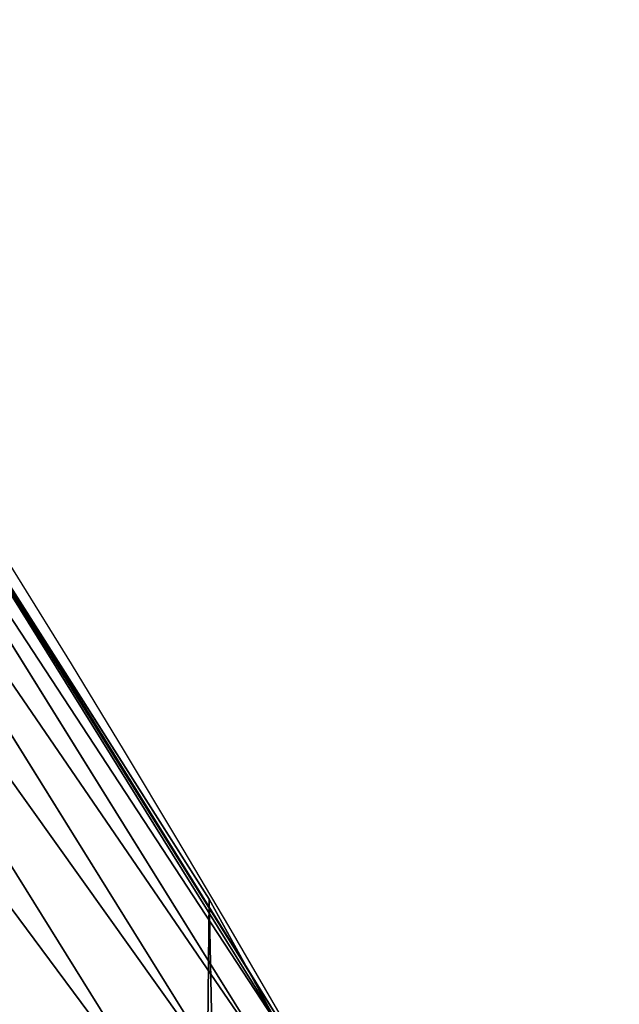
# Model space of a CAD drawing. Extents: x 0 to 1817, y -30 to 639.
# Drawn here: x 1750 to 1758, y 348 to 362 of the extents above; entities that cross this region are included whole.
import ezdxf

# ---------------------------------------------------------------- set-up
doc = ezdxf.new("R2010")
doc.units = 0
doc.header["$LTSCALE"] = 25.4
doc.layers.get('0').update_dxf_attribs({"color": 13, "linetype": 'CONTINUOUS'})

msp = doc.modelspace()

# ---------------------------------------------------------------- linework, layer by layer
at = {"color": 0}
for p, q in [((1745.488331955216, 360.2576356136163, 442.4347560120629), (1753.431831251107, 347.4834496397357, 442.4347560120629)), ((1745.488331955216, 360.2576356136163, 442.4347560120629), (1753.431831251107, 347.4834496397357, 442.4347560120629)), ((1745.196513702783, 360.0626488911849, 444.8444954211096), (1753.12788506215, 347.3079662257205, 444.8444954211096)), ((1745.196513702783, 360.0626488911849, 444.8444954211096), (1753.12788506215, 347.3079662257205, 444.8444954211096)), ((1744.653381312605, 359.6997394305069, 447.1904813813707), (1752.562180145755, 346.9813563399586, 447.1904813813707)), ((1744.653381312605, 359.6997394305069, 447.1904813813707), (1752.562180145755, 346.9813563399586, 447.1904813813707)), ((1743.867665702058, 359.1747410440602, 449.4350018913004), (1751.743810275329, 346.5088702749715, 449.4350018913004)), ((1743.867665702058, 359.1747410440602, 449.4350018913004), (1751.743810275329, 346.5088702749715, 449.4350018913004)), ((1752.22137158279, 349.6213234545629, 440), (1749.116568833845, 354.504477797495, 440)), ((1749.116568833845, 354.504477797495, 440), (1752.737458858754, 348.6816129810953, 440)), ((1752.22137158279, 349.6213234545629), (1752.22137158279, 349.6213234545629, 440)), ((1752.22137158279, 349.6213234545629), (1752.22137158279, 349.6213234545629, 440)), ((1752.737458858754, 348.6816129810953, 440), (1752.22137158279, 349.6213234545629, 440)), ((1756.579760074036, 341.6854112486053, 440), (1752.737458858754, 348.6816129810953, 440)), ((1752.737458858754, 348.6816129810953, 440), (1753.469132741758, 347.5049856654032, 440))]:
    msp.add_line(p, q, dxfattribs=at)
at = {"color": 95, "extrusion": (0, 0, -1)}
msp.add_arc((-1554.354574149392, 232.5461416625299), 229.9083898386199, 120.0000000000004, 299.9999999999993, dxfattribs=at)
msp.add_arc((-1554.354574149392, 232.5461416625299), 229.9083898386199, 120.0000000000004, 299.9999999999993, dxfattribs=at)
msp.add_arc((-1554.354574149392, 232.5461416625299), 229.9083898386199, 120.0000000000004, 299.9999999999993, dxfattribs=at)
msp.add_arc((-1554.354574149392, 232.5461416625299), 229.9083898386199, 120.0000000000004, 299.9999999999993, dxfattribs=at)
msp.add_arc((-1554.354574149392, 232.5461416625299), 229.9083898386199, 120.0000000000004, 299.9999999999993, dxfattribs=at)
msp.add_arc((-1554.354574149392, 232.5461416625299), 229.9083898386199, 120.0000000000004, 299.9999999999993, dxfattribs=at)
msp.add_arc((-1554.354574149392, 232.5461416625299), 229.9083898386199, 120.0000000000004, 299.9999999999993, dxfattribs=at)
msp.add_arc((-1554.354574149392, 232.5461416625299), 229.9083898386199, 120.0000000000004, 299.9999999999993, dxfattribs=at)
msp.add_arc((-1554.354574149392, 232.5461416625299), 229.9083898386199, 120.0000000000004, 299.9999999999993, dxfattribs=at)
msp.add_arc((-1554.354574149392, 232.5461416625299), 229.9083898386199, 120.0000000000004, 299.9999999999993, dxfattribs=at)
msp.add_arc((-1554.354574149392, 232.5461416625299), 229.9083898386199, 120.0000000000004, 299.9999999999993, dxfattribs=at)
msp.add_arc((-1554.354574149392, 232.5461416625299), 229.9083898386199, 120.0000000000004, 299.9999999999993, dxfattribs=at)
msp.add_arc((-1554.354574149392, 232.5461416625299), 229.9083898386199, 120.0000000000004, 299.9999999999993, dxfattribs=at)
msp.add_arc((-1554.354574149392, 232.5461416625299), 229.9083898386199, 120.0000000000004, 299.9999999999993, dxfattribs=at)
msp.add_arc((-1554.354574149392, 232.5461416625299), 229.9083898386199, 120.0000000000004, 299.9999999999993, dxfattribs=at)
msp.add_arc((-1554.354574149392, 232.5461416625299), 229.9083898386199, 120.0000000000004, 299.9999999999993, dxfattribs=at)
msp.add_arc((-1554.354574149392, 232.5461416625299), 229.9083898386199, 120.0000000000004, 299.9999999999993, dxfattribs=at)
msp.add_arc((-1554.354574149392, 232.5461416625299), 229.9083898386199, 120.0000000000004, 299.9999999999993, dxfattribs=at)
msp.add_arc((-1554.354574149392, 232.5461416625299), 229.9083898386199, 120.0000000000004, 299.9999999999993, dxfattribs=at)
msp.add_arc((-1554.354574149392, 232.5461416625299), 229.9083898386199, 120.0000000000004, 299.9999999999993, dxfattribs=at)
msp.add_arc((-1554.354574149392, 232.5461416625299), 229.9083898386199, 120.0000000000004, 299.9999999999993, dxfattribs=at)
msp.add_arc((-1554.354574149392, 232.5461416625299), 229.9083898386199, 120.0000000000004, 299.9999999999993, dxfattribs=at)
msp.add_arc((-1554.354574149392, 232.5461416625299), 229.9083898386199, 120.0000000000004, 299.9999999999993, dxfattribs=at)
msp.add_arc((-1554.354574149392, 232.5461416625299), 229.9083898386199, 120.0000000000004, 299.9999999999993, dxfattribs=at)
msp.add_arc((-1554.354574149392, 232.5461416625299), 229.9083898386199, 120.0000000000004, 299.9999999999993, dxfattribs=at)
msp.add_arc((-1554.354574149392, 232.5461416625299), 229.9083898386199, 120.0000000000004, 299.9999999999993, dxfattribs=at)
msp.add_arc((-1554.354574149392, 232.5461416625299), 229.9083898386199, 120.0000000000004, 299.9999999999993, dxfattribs=at)
msp.add_arc((-1554.354574149392, 232.5461416625299), 229.9083898386199, 120.0000000000004, 299.9999999999993, dxfattribs=at)
msp.add_arc((-1554.354574149392, 232.5461416625299), 229.9083898386199, 120.0000000000004, 299.9999999999993, dxfattribs=at)
msp.add_arc((-1554.354574149392, 232.5461416625299), 229.9083898386199, 120.0000000000004, 299.9999999999993, dxfattribs=at)
msp.add_arc((-1554.354574149392, 232.5461416625299), 229.9083898386199, 120.0000000000004, 299.9999999999993, dxfattribs=at)
msp.add_arc((-1554.354574149392, 232.5461416625299), 229.9083898386199, 120.0000000000004, 299.9999999999993, dxfattribs=at)
msp.add_arc((-1554.354574149392, 232.5461416625299), 229.9083898386199, 120.0000000000004, 299.9999999999993, dxfattribs=at)
msp.add_arc((-1554.354574149392, 232.5461416625299), 229.9083898386199, 120.0000000000004, 299.9999999999993, dxfattribs=at)
msp.add_arc((-1554.354574149392, 232.5461416625299), 229.9083898386199, 120.0000000000004, 299.9999999999993, dxfattribs=at)
msp.add_arc((-1554.354574149392, 232.5461416625299), 229.9083898386199, 120.0000000000004, 299.9999999999993, dxfattribs=at)
msp.add_arc((-1554.354574149392, 232.5461416625299), 229.9083898386199, 120.0000000000004, 299.9999999999993, dxfattribs=at)
msp.add_arc((-1554.354574149392, 232.5461416625299), 229.9083898386199, 120.0000000000004, 299.9999999999993, dxfattribs=at)
msp.add_arc((-1554.354574149392, 232.5461416625299), 229.9083898386199, 120.0000000000004, 299.9999999999993, dxfattribs=at)
msp.add_arc((-1554.354574149392, 232.5461416625299), 229.9083898386199, 120.0000000000004, 299.9999999999993, dxfattribs=at)
msp.add_arc((-1554.354574149392, 232.5461416625299), 229.9083898386199, 120.0000000000004, 299.9999999999993, dxfattribs=at)
msp.add_arc((-1554.354574149392, 232.5461416625299), 229.9083898386199, 120.0000000000004, 299.9999999999993, dxfattribs=at)
msp.add_arc((-1554.354574149392, 232.5461416625299), 229.9083898386199, 120.0000000000004, 299.9999999999993, dxfattribs=at)
msp.add_arc((-1554.354574149392, 232.5461416625299), 229.9083898386199, 120.0000000000004, 299.9999999999993, dxfattribs=at)
msp.add_arc((-1554.354574149392, 232.5461416625299), 229.9083898386199, 120.0000000000004, 299.9999999999993, dxfattribs=at)
msp.add_arc((-1554.354574149392, 232.5461416625299), 229.9083898386199, 120.0000000000004, 299.9999999999993, dxfattribs=at)
msp.add_arc((-1554.354574149392, 232.5461416625299), 229.9083898386199, 120.0000000000004, 299.9999999999993, dxfattribs=at)
msp.add_arc((-1554.354574149392, 232.5461416625299), 229.9083898386199, 120.0000000000004, 299.9999999999993, dxfattribs=at)
msp.add_arc((-1554.354574149392, 232.5461416625299), 229.9083898386199, 120.0000000000004, 299.9999999999993, dxfattribs=at)
at = {"color": 0, "extrusion": (0, 0, -1)}
msp.add_arc((-1554.354574149392, 232.5461416625299), 229.9083898386199, 120.0000000000004, 299.9999999999993, dxfattribs=at)
at = {"color": 109}
msp.add_arc((1554.354574149392, 232.5461416625299, 459.9999999999999), 212.5263621518811, 240.0000000000007, 59.99999999999962, dxfattribs=at)
msp.add_arc((1554.354574149392, 232.5461416625299, 459.9999999999999), 212.5263621518811, 240.0000000000007, 59.99999999999962, dxfattribs=at)
msp.add_arc((1554.354574149392, 232.5461416625299, 459.9999999999999), 212.5263621518811, 240.0000000000007, 59.99999999999962, dxfattribs=at)
msp.add_arc((1554.354574149392, 232.5461416625299, 459.9999999999999), 212.5263621518811, 240.0000000000007, 59.99999999999962, dxfattribs=at)
msp.add_arc((1554.354574149392, 232.5461416625299, 459.9999999999999), 212.5263621518811, 240.0000000000007, 59.99999999999962, dxfattribs=at)
msp.add_arc((1554.354574149392, 232.5461416625299, 459.9999999999999), 212.5263621518811, 240.0000000000007, 59.99999999999962, dxfattribs=at)
msp.add_arc((1554.354574149392, 232.5461416625299, 459.9999999999999), 212.5263621518811, 240.0000000000007, 59.99999999999962, dxfattribs=at)
msp.add_arc((1554.354574149392, 232.5461416625299, 459.9999999999999), 212.5263621518811, 240.0000000000007, 59.99999999999962, dxfattribs=at)
msp.add_arc((1554.354574149392, 232.5461416625299, 459.9999999999999), 212.5263621518811, 240.0000000000007, 59.99999999999962, dxfattribs=at)
msp.add_arc((1554.354574149392, 232.5461416625299, 459.9999999999999), 212.5263621518811, 240.0000000000007, 59.99999999999962, dxfattribs=at)
msp.add_arc((1554.354574149392, 232.5461416625299, 459.9999999999999), 212.5263621518811, 240.0000000000007, 59.99999999999962, dxfattribs=at)
msp.add_arc((1554.354574149392, 232.5461416625299, 459.9999999999999), 212.5263621518811, 240.0000000000007, 59.99999999999962, dxfattribs=at)
msp.add_arc((1554.354574149392, 232.5461416625299, 459.9999999999999), 212.5263621518811, 240.0000000000007, 59.99999999999962, dxfattribs=at)
msp.add_arc((1554.354574149392, 232.5461416625299, 459.9999999999999), 212.5263621518811, 240.0000000000007, 59.99999999999962, dxfattribs=at)
msp.add_arc((1554.354574149392, 232.5461416625299, 459.9999999999999), 212.5263621518811, 240.0000000000007, 59.99999999999962, dxfattribs=at)
msp.add_arc((1554.354574149392, 232.5461416625299, 459.9999999999999), 212.5263621518811, 240.0000000000007, 59.99999999999962, dxfattribs=at)
msp.add_arc((1554.354574149392, 232.5461416625299, 459.9999999999999), 212.5263621518811, 240.0000000000007, 59.99999999999962, dxfattribs=at)
msp.add_arc((1554.354574149392, 232.5461416625299, 459.9999999999999), 212.5263621518811, 240.0000000000007, 59.99999999999962, dxfattribs=at)
msp.add_arc((1554.354574149392, 232.5461416625299, 459.9999999999999), 212.5263621518811, 240.0000000000007, 59.99999999999962, dxfattribs=at)
msp.add_arc((1554.354574149392, 232.5461416625299, 459.9999999999999), 212.5263621518811, 240.0000000000007, 59.99999999999962, dxfattribs=at)
msp.add_arc((1554.354574149392, 232.5461416625299, 459.9999999999999), 212.5263621518811, 240.0000000000007, 59.99999999999962, dxfattribs=at)
msp.add_arc((1554.354574149392, 232.5461416625299, 459.9999999999999), 212.5263621518811, 240.0000000000007, 59.99999999999962, dxfattribs=at)
msp.add_arc((1554.354574149392, 232.5461416625299, 459.9999999999999), 212.5263621518811, 240.0000000000007, 59.99999999999962, dxfattribs=at)
msp.add_arc((1554.354574149392, 232.5461416625299, 459.9999999999999), 212.5263621518811, 240.0000000000007, 59.99999999999962, dxfattribs=at)
msp.add_arc((1554.354574149392, 232.5461416625299, 459.9999999999999), 212.5263621518811, 240.0000000000007, 59.99999999999962, dxfattribs=at)
msp.add_arc((1554.354574149392, 232.5461416625299, 459.9999999999999), 212.5263621518811, 240.0000000000007, 59.99999999999962, dxfattribs=at)
msp.add_arc((1554.354574149392, 232.5461416625299, 459.9999999999999), 212.5263621518811, 240.0000000000007, 59.99999999999962, dxfattribs=at)
msp.add_arc((1554.354574149392, 232.5461416625299, 459.9999999999999), 212.5263621518811, 240.0000000000007, 59.99999999999962, dxfattribs=at)
msp.add_arc((1554.354574149392, 232.5461416625299, 459.9999999999999), 212.5263621518811, 240.0000000000007, 59.99999999999962, dxfattribs=at)
msp.add_arc((1554.354574149392, 232.5461416625299, 459.9999999999999), 212.5263621518811, 240.0000000000007, 59.99999999999962, dxfattribs=at)
msp.add_arc((1554.354574149392, 232.5461416625299, 459.9999999999999), 212.5263621518811, 240.0000000000007, 59.99999999999962, dxfattribs=at)
msp.add_arc((1554.354574149392, 232.5461416625299, 459.9999999999999), 212.5263621518811, 240.0000000000007, 59.99999999999962, dxfattribs=at)
msp.add_arc((1554.354574149392, 232.5461416625299, 459.9999999999999), 212.5263621518811, 240.0000000000007, 59.99999999999962, dxfattribs=at)
msp.add_arc((1554.354574149392, 232.5461416625299, 459.9999999999999), 212.5263621518811, 240.0000000000007, 59.99999999999962, dxfattribs=at)
msp.add_arc((1554.354574149392, 232.5461416625299, 459.9999999999999), 212.5263621518811, 240.0000000000007, 59.99999999999962, dxfattribs=at)
msp.add_arc((1554.354574149392, 232.5461416625299, 459.9999999999999), 212.5263621518811, 240.0000000000007, 59.99999999999962, dxfattribs=at)
msp.add_arc((1554.354574149392, 232.5461416625299, 459.9999999999999), 212.5263621518811, 240.0000000000007, 59.99999999999962, dxfattribs=at)
msp.add_arc((1554.354574149392, 232.5461416625299, 459.9999999999999), 212.5263621518811, 240.0000000000007, 59.99999999999962, dxfattribs=at)
msp.add_arc((1554.354574149392, 232.5461416625299, 459.9999999999999), 212.5263621518811, 240.0000000000007, 59.99999999999962, dxfattribs=at)
msp.add_arc((1554.354574149392, 232.5461416625299, 459.9999999999999), 212.5263621518811, 240.0000000000007, 59.99999999999962, dxfattribs=at)
msp.add_arc((1554.354574149392, 232.5461416625299, 459.9999999999999), 212.5263621518811, 240.0000000000007, 59.99999999999962, dxfattribs=at)
msp.add_arc((1554.354574149392, 232.5461416625299, 459.9999999999999), 212.5263621518811, 240.0000000000007, 59.99999999999962, dxfattribs=at)
msp.add_arc((1554.354574149392, 232.5461416625299, 459.9999999999999), 212.5263621518811, 240.0000000000007, 59.99999999999962, dxfattribs=at)
msp.add_arc((1554.354574149392, 232.5461416625299, 459.9999999999999), 212.5263621518811, 240.0000000000007, 59.99999999999962, dxfattribs=at)
msp.add_arc((1554.354574149392, 232.5461416625299, 459.9999999999999), 212.5263621518811, 240.0000000000007, 59.99999999999962, dxfattribs=at)
msp.add_arc((1554.354574149392, 232.5461416625299, 459.9999999999999), 212.5263621518811, 240.0000000000007, 59.99999999999962, dxfattribs=at)
msp.add_arc((1554.354574149392, 232.5461416625299, 459.9999999999999), 212.5263621518811, 240.0000000000007, 59.99999999999962, dxfattribs=at)
msp.add_arc((1554.354574149392, 232.5461416625299, 459.9999999999999), 212.5263621518811, 240.0000000000007, 59.99999999999962, dxfattribs=at)
at = {"color": 0}
msp.add_arc((1554.354574149392, 232.5461416625299, 459.9999999999999), 212.5263621518811, 240.0000000000007, 59.99999999999962, dxfattribs=at)

# ---------------------------------------------------------------- meshes
mesh = msp.add_polyface(dxfattribs=at)
corners = [(0.7700854996515658, 248.5136956790015), (0.2583952908661331, 219.0714539180984), (0.04216270154596486, 233.8007792530756), (1.417894721520452, 204.3862456313018), (2.43917249426421, 263.1497446663715), (3.515896361635669, 189.8054990635038), (5.042565048909239, 277.648783550474), (6.543779072454424, 175.3891296299114), (8.569565265148253, 291.9512326704998), (10.4891006344359, 161.1963772848288), (13.0056799425578, 305.9983201951492), (15.33564887501645, 147.2855630919782), (18.3326801343828, 319.7323236286921), (21.063508287892, 133.7138495707381), (24.52867605419742, 333.0968070050864), (27.64914187011508, 120.5370058030906), (31.56820702573294, 346.0368527954653), (35.0654878406812, 107.8091782665012), (39.42234610624833, 358.4992875760447), (43.28207084319504, 95.58266833442818), (48.05881895355528, 370.4329005291281), (52.26512717564805, 83.90771735876035), (57.44213644820913, 381.7886538793388), (61.97774353271156, 72.8323002173262), (67.53374052590638, 392.5198844003595), (72.38000869042627, 62.40192817482939), (78.29216262085023, 402.5824951641378), (83.42917750997776, 52.6594618673001), (89.67319406897788, 411.9351367446214), (95.07984658664844, 43.64493517854856), (101.6300677708474, 420.5393771314217), (107.2841408221396, 35.39539073234869), (114.1136503676746, 428.3598596551847), (119.9919101536254, 27.94472767635186), (124.1796221927322, 434.5832602907832), (133.150935631118, 21.32356238321704), (153.1271445868575, 450.7568047390723), (146.7071439963262, 15.55910264136964), (160.6048298812777, 10.67503585236128), (182.7843032384726, 466.4895791637558), (174.786884713629, 6.691431694257247), (189.195031388033, 3.624659651023478), (212.777585005749, 481.5775133633325), (203.7700637392648, 1.48732174680614), (218.4520898330617, 0.2882007615113054), (243.0906105222049, 496.0123044466752), (233.1807780749164, 0.03222414047830852), (247.8956051255523, 0.7204437465497278), (273.7091588062991, 509.7871805098184), (262.5361046042941, 2.350031537741185), (277.0421155584106, 4.914291188273588), (304.61886554428, 522.8956792397961), (291.3540296773597, 8.402685605211214), (305.4130362361311, 12.80088022763589), (335.8052298289471, 535.3316509463087), (319.1613637611256, 18.09080193043463), (332.5425174255382, 24.25071329064599), (345.5015111987128, 31.25530191119406), (367.2536209626818, 547.0892614468299), (346.9005336886756, 32.06907164514429), (351.7058642837515, 34.84058404494648), (474.6451409117599, 95.39962183287952), (398.9492853211383, 558.1629948035938), (430.8773532748741, 568.5476559113669), (463.0228461651135, 578.2383729346423), (495.3706833308755, 587.2305995932036), (609.5921210429458, 141.5815414755305), (527.9056891838526, 595.5201172949786), (560.6126003278669, 603.1030371151119), (593.4760727195021, 609.9758016204318), (626.4806888665667, 616.13518653833), (749.3710053634879, 169.745879759098), (659.6109650609824, 621.5783022694629), (692.8513586428746, 626.3025952432941), (726.1862752920988, 630.3058491161371), (759.6000763442165, 633.5861858108692), (891.6302457842044, 179.4244627012097), (793.077086127138, 636.142066398041), (826.6015993151691, 637.9722918178511), (860.1578882969745, 639.0760034426278), (893.7302105540257, 639.4526834797172), (1033.935747259779, 170.4516870643093), (927.3028160459476, 639.1021552143136), (960.8599545995132, 638.0245830924384), (994.385883297621, 636.2204726437378), (1027.864873864861, 633.6906702443387), (1061.281220046297, 630.4363627198077), (1173.852623205441, 142.9810795272781), (1094.619244975796, 626.4590767883252), (1127.863308530716, 621.7606783444509), (1160.997814669231, 616.3433715838039), (1194.007218746972, 610.2096979689437), (1309.027032050754, 97.4691432717601), (1226.876034809706, 603.362535037091), (1259.58884285832, 595.8050950501631), (1292.130296082932, 587.5409234878052), (1324.485128062645, 578.573897384039), (1432.286220190542, 37.51047738755258), (1356.638159927642, 568.9082235084165), (1388.574307480115, 558.5484363924489), (1420.278588270869, 547.4993962023393), (1451.736128628101, 535.766286458809), (1433.991869652651, 36.54162654008128), (1437.061810475748, 34.78592925938375), (1439.400379230085, 33.43963551910766), (1452.393362600546, 26.48358063389918), (1482.932170635305, 523.3546116054036), (1465.805326459872, 20.3742810122384), (1479.581158171708, 15.13684107671099), (1493.664249888644, 10.79278259143923), (1513.852079054627, 510.2701944260884), (1507.996731166, 7.359956224536876), (1522.519706763902, 4.85246819588493), (1544.481348192897, 496.5191733135868), (1537.17349866045, 3.280622311646951), (1551.897891281511, 2.650877623721396), (1574.805608706788, 482.1079993896208), (1566.63237893943, 2.965821888110969), (1581.316414463889, 4.224160931277498), (1604.810634344001, 467.0434334784576), (1595.889658003198, 6.420723968180019), (1610.292224973705, 9.54648485013873), (1634.482348617328, 451.3325429351501), (1624.464932138385, 13.58859915521615), (1638.349540803464, 18.53045696870157), (1664.077576494007, 434.8317445993059), (1651.888996133697, 24.3517511368142), (1665.027661602929, 31.02856071315376), (1666.186940751229, 433.6328301103885), (1677.711547616512, 38.53344925499974), (1669.308769068703, 431.65264780595), (1681.829380994642, 423.8784215787867), (1689.888533366131, 46.83557756554028), (1693.826171595995, 415.3179699728017), (1701.508581005384, 55.90083041874635), (1705.249843486875, 406.0064697198561), (1712.523941266033, 65.69195674615376), (1716.053454349114, 395.982183771799), (1722.889349669975, 76.16872270949291), (1726.192609828311, 385.2863040697941), (1732.562212530706, 87.28807703016128), (1735.62564595976, 373.9627822777953), (1741.502781979912, 99.00432789616114), (1744.313800374618, 362.0581491757342), (1749.674319299975, 111.2693307195562), (1752.22137158279, 349.6213234545629), (1757.043245891262, 124.0326859729101), (1759.315865678013, 336.7034106988604), (1763.579281253778, 137.2419462917563), (1765.568129862286, 323.3574933830238), (1769.255567416243, 150.8428319920668), (1770.952472240968, 309.6384127439935), (1774.048779301257, 164.7794541171179), (1775.446767396289, 295.6025434268493), (1777.939220573041, 178.9945440972019), (1779.032547305433, 281.3075618292995), (1780.910904573914, 193.4296890784639), (1781.695077229603, 266.812209096993), (1782.951620016893, 208.0255719538462), (1783.423416262233, 252.1760497435496), (1784.052981164489, 222.7222151098075), (1784.210462287507, 237.4592268871993)]
mesh.append_faces([[corners[k] for k in face] for face in [(0, 1, 2), (160, 159, 161)]], dxfattribs={"vtx0": -1, "color": 0})
mesh.append_faces([[corners[k] for k in face] for face in [(1, 0, 3), (3, 4, 5), (5, 6, 7), (7, 8, 9), (9, 10, 11), (11, 12, 13), (13, 14, 15), (15, 16, 17), (17, 18, 19), (19, 20, 21), (21, 22, 23), (23, 24, 25), (25, 26, 27), (27, 28, 29), (29, 30, 31), (31, 32, 33), (33, 34, 35), (35, 36, 37), (37, 36, 38), (38, 39, 40), (40, 39, 41), (41, 42, 43), (43, 42, 44), (44, 45, 46), (46, 45, 47), (47, 48, 49), (49, 48, 50), (50, 51, 52), (52, 51, 53), (53, 54, 55), (55, 54, 56), (56, 54, 57), (57, 58, 59), (59, 58, 60), (60, 58, 61), (61, 65, 66), (66, 70, 71), (71, 75, 76), (76, 80, 81), (81, 86, 87), (87, 91, 92), (92, 96, 97), (97, 101, 102), (102, 101, 103), (103, 101, 104), (104, 101, 105), (105, 106, 107), (107, 106, 108), (108, 106, 109), (109, 110, 111), (111, 110, 112), (112, 113, 114), (114, 113, 115), (115, 116, 117), (117, 116, 118), (118, 119, 120), (120, 119, 121), (121, 122, 123), (123, 122, 124), (124, 125, 126), (126, 125, 127), (127, 128, 129), (129, 131, 132), (132, 133, 134), (134, 135, 136), (136, 137, 138), (138, 139, 140), (140, 141, 142), (142, 143, 144), (144, 145, 146), (146, 147, 148), (148, 149, 150), (150, 151, 152), (152, 153, 154), (154, 155, 156), (156, 157, 158), (158, 159, 160)]], dxfattribs={"vtx0": -1, "vtx1": -1, "color": 0})
mesh.append_faces([[corners[k] for k in face] for face in [(3, 0, 4), (5, 4, 6), (7, 6, 8), (9, 8, 10), (11, 10, 12), (13, 12, 14), (15, 14, 16), (17, 16, 18), (19, 18, 20), (21, 20, 22), (23, 22, 24), (25, 24, 26), (27, 26, 28), (29, 28, 30), (31, 30, 32), (33, 32, 34), (35, 34, 36), (38, 36, 39), (41, 39, 42), (44, 42, 45), (47, 45, 48), (50, 48, 51), (53, 51, 54), (57, 54, 58), (61, 58, 62), (61, 62, 63), (61, 63, 64), (61, 64, 65), (66, 65, 67), (66, 67, 68), (66, 68, 69), (66, 69, 70), (71, 70, 72), (71, 72, 73), (71, 73, 74), (71, 74, 75), (76, 75, 77), (76, 77, 78), (76, 78, 79), (76, 79, 80), (81, 80, 82), (81, 82, 83), (81, 83, 84), (81, 84, 85), (81, 85, 86), (87, 86, 88), (87, 88, 89), (87, 89, 90), (87, 90, 91), (92, 91, 93), (92, 93, 94), (92, 94, 95), (92, 95, 96), (97, 96, 98), (97, 98, 99), (97, 99, 100), (97, 100, 101), (105, 101, 106), (109, 106, 110), (112, 110, 113), (115, 113, 116), (118, 116, 119), (121, 119, 122), (124, 122, 125), (127, 125, 128), (129, 128, 130), (129, 130, 131), (132, 131, 133), (134, 133, 135), (136, 135, 137), (138, 137, 139), (140, 139, 141), (142, 141, 143), (144, 143, 145), (146, 145, 147), (148, 147, 149), (150, 149, 151), (152, 151, 153), (154, 153, 155), (156, 155, 157), (158, 157, 159)]], dxfattribs={"vtx0": -1, "vtx2": -1, "color": 0})
mesh = msp.add_polyface(dxfattribs=at)
corners = [(17.79050382718034, 242.8537684846633, 459.9999999999999), (17.90147010799507, 215.0683747996345, 459.9999999999999), (17.39118716345673, 228.9592553121938, 459.9999999999999), (19.09771016386377, 256.6924158785014, 459.9999999999999), (19.31916755084429, 201.2406098299003, 459.9999999999999), (21.3072085153137, 270.4159382810241, 459.9999999999999), (21.63820869393013, 187.5351730154709, 459.9999999999999), (24.40953747037655, 283.9655694624354, 459.9999999999999), (24.84866304705064, 174.0107531408813, 459.9999999999999), (28.39141238017536, 297.2832878218384, 459.9999999999999), (28.93678295177962, 160.7252638483369, 459.9999999999999), (33.23578224506458, 310.3120648446487, 459.9999999999999), (33.88506245107029, 147.7355956426229, 459.9999999999999), (38.9219027295394, 322.996109307421, 459.9999999999999), (39.67231225242161, 135.0973722771976, 459.9999999999999), (45.4254249927429, 335.2811061844957, 459.9999999999999), (46.27375046372909, 122.8647125647667, 459.9999999999999), (52.71849995389262, 347.1144492332128, 459.9999999999999), (53.6611087130911, 111.089998632223, 459.9999999999999), (60.76989754637296, 358.4454662619496, 459.9999999999999), (55.75644551469958, 108.1904871670245, 459.9999999999999), (61.80275319834967, 99.82365161229852, 459.9999999999999), (69.54514044962228, 369.225636116214, 459.9999999999999), (70.66382014790075, 89.11391573258095, 459.9999999999999), (79.00665172630175, 379.4087964536992, 459.9999999999999), (80.2063651126774, 79.00665172629489, 459.9999999999999), (89.11391573258527, 388.9513414184813, 459.9999999999999), (90.38952545015755, 69.54514044960929, 459.9999999999999), (99.82365161230972, 397.8124083680331, 459.9999999999999), (101.1696953044274, 60.76989754637549, 459.9999999999999), (111.089998632231, 405.9540528532949, 459.9999999999999), (112.5007123331671, 52.7184999538937, 459.9999999999999), (122.8628540423083, 413.3446006725009, 459.9999999999999), (124.3340553818805, 45.42542499273243, 459.9999999999999), (132.9873913171141, 419.5932409465994, 459.9999999999999), (136.6190522589564, 38.92190272953327, 459.9999999999999), (161.4400630882611, 435.4903027157485, 459.9999999999999), (149.3030967217384, 33.2357822450552, 459.9999999999999), (162.3318737445429, 28.39141238017644, 459.9999999999999), (190.7637455241441, 451.0461719237269, 459.9999999999999), (175.6495921039412, 24.40953747036752, 459.9999999999999), (189.1992232853525, 21.30720851530648, 459.9999999999999), (202.922745687878, 19.09771016385474, 459.9999999999999), (220.4206773777359, 465.9649073872302, 459.9999999999999), (216.7613930817184, 17.79050382717059, 459.9999999999999), (230.6559062541814, 17.39118716345493, 459.9999999999999), (250.3937673181116, 480.2378241957721, 459.9999999999999), (244.5467867667411, 17.90147010798388, 459.9999999999999), (258.3745517364774, 19.31916755084068, 459.9999999999999), (280.6689538403124, 493.8582263867045, 459.9999999999999), (272.0799885509105, 21.6382086939276, 459.9999999999999), (285.6044084254975, 24.84866304704414, 459.9999999999999), (311.2320337145136, 506.819724116571, 459.9999999999999), (298.8898977180405, 28.93678295176987, 459.9999999999999), (311.8795659237602, 33.88506245106054, 459.9999999999999), (342.0686686492311, 519.116236658776, 459.9999999999999), (324.5177892891804, 39.67231225241837, 459.9999999999999), (336.7504490016117, 46.27375046372079, 459.9999999999999), (338.1884946994971, 47.11022475344065, 459.9999999999999), (343.5144604658308, 50.18201760312363, 459.9999999999999), (373.1643920180469, 530.7419952563387, 459.9999999999999), (467.9633087127608, 111.4846599348714, 459.9999999999999), (404.5046156463476, 541.691545828183, 459.9999999999999), (436.0746366553118, 551.9597515278966, 459.9999999999999), (467.8596443594692, 561.5417951535877, 459.9999999999999), (499.8447272150124, 570.4331814078236, 459.9999999999999), (605.0419492373893, 158.3960821488263, 459.9999999999999), (532.0148798153386, 578.6297390065613, 459.9999999999999), (564.3550099306715, 586.1276226360314, 459.9999999999999), (596.8499455883725, 592.9233147567386, 459.9999999999999), (629.4844421907188, 599.0136272536337, 459.9999999999999), (747.0544988765172, 187.0104863057242, 459.9999999999999), (662.2431896666411, 604.3957029318456, 459.9999999999999), (695.1108196543732, 609.0670168570244, 459.9999999999999), (728.0719127112129, 613.0253775399515, 459.9999999999999), (761.1110055474352, 616.2689279645879, 459.9999999999999), (891.587040684067, 196.8437329165003, 459.9999999999999), (794.2125982806881, 618.7961464593103, 459.9999999999999), (827.3611617075445, 620.6058474107821, 459.9999999999999), (860.5411445888624, 621.6971818201339, 459.9999999999999), (893.7369809454706, 622.0696377013288, 459.9999999999999), (1036.166582797716, 187.7275724053468, 459.9999999999999), (926.9330973607038, 621.7230403212728, 459.9999999999999), (960.1139202865365, 620.6575522818597, 459.9999999999999), (993.2638833496915, 618.873673443638, 459.9999999999999), (1026.367434654399, 616.3722406913248, 459.9999999999999), (1059.409044078418, 613.1544275412161, 459.9999999999999), (1178.319329166894, 159.8179848060968, 459.9999999999999), (1092.373210558728, 609.2217435906092, 459.9999999999999), (1125.244469363769, 604.576033809594, 459.9999999999999), (1158.007399348458, 599.2194776755538, 459.9999999999999), (1190.646630188787, 593.1545881506418, 459.9999999999999), (1315.628990933484, 113.587129225, 459.9999999999999), (1223.146849592725, 586.384210502874, 459.9999999999999), (1255.492810483734, 578.9115209712994, 459.9999999999999), (1287.669338153741, 570.7400252759318, 459.9999999999999), (1319.66133738217, 561.873556973057, 459.9999999999999), (1440.388766134398, 52.89851209264519, 459.9999999999999), (1351.453799517702, 552.3162756567756, 459.9999999999999), (1383.031809519368, 542.0726650075686, 459.9999999999999), (1414.380552953784, 531.1475306888833, 459.9999999999999), (1445.485322945101, 519.545998092534, 459.9999999999999), (1442.599060256159, 51.64301066600346, 459.9999999999999), (1445.712625351196, 49.86236469084268, 459.9999999999999), (1476.331527074682, 507.2735099342693, 459.9999999999999), (1448.091393073453, 48.49291306510746, 459.9999999999999), (1460.356567796227, 41.93704059140289, 459.9999999999999), (1473.024256413044, 36.19738555132479, 459.9999999999999), (1486.040213936462, 31.2985260289259, 459.9999999999999), (1506.904694226786, 494.3358237003393, 459.9999999999999), (1499.348704038129, 27.26143969276529, 459.9999999999999), (1512.892737720266, 24.1034139663206, 459.9999999999999), (1537.190481377623, 480.7390089464556, 459.9999999999999), (1526.614317351324, 21.83797200057668, 459.9999999999999), (1540.45468502076, 20.47481476583862, 459.9999999999999), (1567.174680324208, 466.489444450329, 459.9999999999999), (1554.354574149389, 20.01977951064902, 459.9999999999999), (1568.254463278031, 20.47481476583718, 459.9999999999999), (1596.843224349925, 451.59381521916, 459.9999999999999), (1582.094830947456, 21.83797200057849, 459.9999999999999), (1595.816410578515, 24.10341396631807, 459.9999999999999), (1609.360444260652, 27.26143969276421, 459.9999999999999), (1626.182194823748, 436.059109353449, 459.9999999999999), (1622.668934362319, 31.29852602892482, 459.9999999999999), (1635.68489188574, 36.1973855513266, 459.9999999999999), (1655.550584634187, 419.6847844207326, 459.9999999999999), (1648.352580502561, 41.93704059140614, 459.9999999999999), (1660.617755225328, 48.49291306510602, 459.9999999999999), (1657.271154670091, 418.7068516913898, 459.9999999999999), (1660.621572189922, 416.6059814365481, 459.9999999999999), (1672.427894692918, 55.83692972003529, 459.9999999999999), (1672.427894692924, 409.2553536050198, 459.9999999999999), (1683.732426074996, 63.93764234938991, 459.9999999999999), (1683.732426075, 401.1546409756692, 459.9999999999999), (1694.482941632678, 72.76036245805182, 459.9999999999999), (1694.482941632674, 392.3319208670026, 459.9999999999999), (1704.633406007897, 382.8249735210312, 459.9999999999999), (1704.633406007893, 82.26730980402574, 459.9999999999999), (1714.140353353874, 92.41777417924497, 459.9999999999999), (1714.140353353875, 372.6745091458112, 459.9999999999999), (1722.963073462531, 103.168289736929, 459.9999999999999), (1722.963073462537, 361.9239935881344, 459.9999999999999), (1728.814610167447, 111.3340997515123, 459.9999999999999), (1731.063786091892, 350.619462206061, 459.9999999999999), (1731.063786091886, 114.4728211190024, 459.9999999999999), (1738.407802746804, 126.2829605865853, 459.9999999999999), (1738.407802746812, 338.8093227384669, 459.9999999999999), (1744.963675220519, 138.5481353093672, 459.9999999999999), (1744.963675220527, 326.5441480156951, 459.9999999999999), (1750.703330260591, 151.2158239261783, 459.9999999999999), (1750.703330260596, 313.8764593988743, 459.9999999999999), (1755.602189783006, 164.2317814496001, 459.9999999999999), (1755.602189783001, 300.8605018754539, 459.9999999999999), (1759.639276119165, 287.5520117737914, 459.9999999999999), (1759.639276119161, 177.5402715512669, 459.9999999999999), (1762.797301845604, 191.0843052333986, 459.9999999999999), (1762.797301845602, 274.0079780916522, 459.9999999999999), (1765.062743811345, 260.2863984605935, 459.9999999999999), (1765.06274381134, 204.8058848644644, 459.9999999999999), (1766.425901046089, 218.6462525338946, 459.9999999999999), (1766.425901046083, 246.4460307911619, 459.9999999999999), (1766.880936301269, 232.5461416625238, 459.9999999999999)]
mesh.append_faces([[corners[k] for k in face] for face in [(0, 1, 2), (159, 160, 161)]], dxfattribs={"vtx0": -1, "color": 0})
mesh.append_faces([[corners[k] for k in face] for face in [(1, 3, 4), (4, 5, 6), (6, 7, 8), (8, 9, 10), (10, 11, 12), (12, 13, 14), (14, 15, 16), (16, 17, 18), (18, 19, 20), (20, 19, 21), (21, 22, 23), (23, 24, 25), (25, 26, 27), (27, 28, 29), (29, 30, 31), (31, 32, 33), (33, 34, 35), (35, 36, 37), (37, 36, 38), (38, 39, 40), (40, 39, 41), (41, 39, 42), (42, 43, 44), (44, 43, 45), (45, 46, 47), (47, 46, 48), (48, 49, 50), (50, 49, 51), (51, 52, 53), (53, 52, 54), (54, 55, 56), (56, 55, 57), (57, 55, 58), (58, 55, 59), (59, 60, 61), (61, 65, 66), (66, 70, 71), (71, 75, 76), (76, 80, 81), (81, 86, 87), (87, 91, 92), (92, 96, 97), (97, 101, 102), (102, 101, 103), (103, 104, 105), (105, 104, 106), (106, 104, 107), (107, 104, 108), (108, 109, 110), (110, 109, 111), (111, 112, 113), (113, 112, 114), (114, 115, 116), (116, 115, 117), (117, 118, 119), (119, 118, 120), (120, 118, 121), (121, 122, 123), (123, 122, 124), (124, 125, 126), (126, 125, 127), (127, 129, 130), (130, 131, 132), (132, 133, 134), (134, 136, 137), (137, 136, 138), (138, 139, 140), (140, 141, 142), (142, 143, 144), (144, 143, 145), (145, 146, 147), (147, 148, 149), (149, 150, 151), (151, 153, 154), (154, 153, 155), (155, 157, 158), (158, 157, 159)]], dxfattribs={"vtx0": -1, "vtx1": -1, "color": 0})
mesh.append_faces([[corners[k] for k in face] for face in [(1, 0, 3), (4, 3, 5), (6, 5, 7), (8, 7, 9), (10, 9, 11), (12, 11, 13), (14, 13, 15), (16, 15, 17), (18, 17, 19), (21, 19, 22), (23, 22, 24), (25, 24, 26), (27, 26, 28), (29, 28, 30), (31, 30, 32), (33, 32, 34), (35, 34, 36), (38, 36, 39), (42, 39, 43), (45, 43, 46), (48, 46, 49), (51, 49, 52), (54, 52, 55), (59, 55, 60), (61, 60, 62), (61, 62, 63), (61, 63, 64), (61, 64, 65), (66, 65, 67), (66, 67, 68), (66, 68, 69), (66, 69, 70), (71, 70, 72), (71, 72, 73), (71, 73, 74), (71, 74, 75), (76, 75, 77), (76, 77, 78), (76, 78, 79), (76, 79, 80), (81, 80, 82), (81, 82, 83), (81, 83, 84), (81, 84, 85), (81, 85, 86), (87, 86, 88), (87, 88, 89), (87, 89, 90), (87, 90, 91), (92, 91, 93), (92, 93, 94), (92, 94, 95), (92, 95, 96), (97, 96, 98), (97, 98, 99), (97, 99, 100), (97, 100, 101), (103, 101, 104), (108, 104, 109), (111, 109, 112), (114, 112, 115), (117, 115, 118), (121, 118, 122), (124, 122, 125), (127, 125, 128), (127, 128, 129), (130, 129, 131), (132, 131, 133), (134, 133, 135), (134, 135, 136), (138, 136, 139), (140, 139, 141), (142, 141, 143), (145, 143, 146), (147, 146, 148), (149, 148, 150), (151, 150, 152), (151, 152, 153), (155, 153, 156), (155, 156, 157), (159, 157, 160)]], dxfattribs={"vtx0": -1, "vtx2": -1, "color": 0})
at = {"color": 95}
mesh = msp.add_polyface(dxfattribs=at)
corners = [(1744.313800374618, 362.0581491757342), (1752.22137158279, 349.6213234545629, 440), (1752.22137158279, 349.6213234545629), (1749.116568833845, 354.504477797495, 440), (1744.807662749811, 361.2814150649893, 440), (1744.313800374618, 362.0581491757342, 440)]
mesh.append_faces([[corners[k] for k in face] for face in [(0, 1, 2), (4, 0, 5)]], dxfattribs={"vtx0": -1, "color": 95})
mesh.append_faces([[corners[k] for k in face] for face in [(1, 0, 3), (3, 0, 4)]], dxfattribs={"vtx0": -1, "vtx1": -1, "color": 95})
at = {"color": 109}
mesh = msp.add_polyface(dxfattribs=at)
corners = [(1753.431831251107, 347.4834496397357, 442.4347560120629), (1745.196513702783, 360.0626488911849, 444.8444954211096), (1753.12788506215, 347.3079662257205, 444.8444954211096), (1745.488331955216, 360.2576356136163, 442.4347560120629)]
mesh.append_faces([[corners[k] for k in face] for face in [(0, 1, 2), (1, 0, 3)]], dxfattribs={"vtx0": -1, "color": 109})
mesh = msp.add_polyface(dxfattribs=at)
corners = [(1753.469132741758, 347.5049856654032, 440), (1745.488331955216, 360.2576356136163, 442.4347560120629), (1753.431831251107, 347.4834496397357, 442.4347560120629), (1752.737458858754, 348.6816129810953, 440), (1749.116568833845, 354.504477797495, 440), (1745.524145057041, 360.281565163214, 440)]
mesh.append_faces([[corners[k] for k in face] for face in [(0, 1, 2), (1, 4, 5)]], dxfattribs={"vtx0": -1, "color": 109})
mesh.append_faces([[corners[k] for k in face] for face in [(1, 0, 3), (1, 3, 4)]], dxfattribs={"vtx0": -1, "vtx2": -1, "color": 109})
mesh = msp.add_polyface(dxfattribs=at)
corners = [(1753.12788506215, 347.3079662257205, 444.8444954211096), (1744.653381312605, 359.6997394305069, 447.1904813813707), (1752.562180145755, 346.9813563399586, 447.1904813813707), (1745.196513702783, 360.0626488911849, 444.8444954211096)]
mesh.append_faces([[corners[k] for k in face] for face in [(0, 1, 2), (1, 0, 3)]], dxfattribs={"vtx0": -1, "color": 109})
mesh = msp.add_polyface(dxfattribs=at)
corners = [(1752.562180145755, 346.9813563399586, 447.1904813813707), (1743.867665702058, 359.1747410440602, 449.4350018913004), (1751.743810275329, 346.5088702749715, 449.4350018913004), (1744.653381312605, 359.6997394305069, 447.1904813813707)]
mesh.append_faces([[corners[k] for k in face] for face in [(0, 1, 2), (1, 0, 3)]], dxfattribs={"vtx0": -1, "color": 109})
mesh = msp.add_polyface(dxfattribs=at)
corners = [(1751.743810275329, 346.5088702749715, 449.4350018913004), (1742.851997342435, 358.4960931429503, 451.5419760184574), (1750.68593084325, 345.8981033000904, 451.5419760184574), (1743.867665702058, 359.1747410440602, 449.4350018913004)]
mesh.append_faces([[corners[k] for k in face] for face in [(0, 1, 2), (1, 0, 3)]], dxfattribs={"vtx0": -1, "color": 109})
mesh = msp.add_polyface(dxfattribs=at)
corners = [(1750.68593084325, 345.8981033000904, 451.5419760184574), (1741.622703222635, 357.6747050723797, 453.4775339047579), (1749.405547386395, 345.1588735666093, 453.4775339047579), (1742.851997342435, 358.4960931429503, 451.5419760184574)]
mesh.append_faces([[corners[k] for k in face] for face in [(0, 1, 2), (1, 0, 3)]], dxfattribs={"vtx0": -1, "color": 109})
at = {"color": 95}
mesh = msp.add_polyface(dxfattribs=at)
corners = [(1752.22137158279, 349.6213234545629), (1759.315865678013, 336.7034106988604, 440), (1759.315865678013, 336.7034106988604), (1756.579760074036, 341.6854112486053, 440), (1752.737458858754, 348.6816129810953, 440), (1752.22137158279, 349.6213234545629, 440)]
mesh.append_faces([[corners[k] for k in face] for face in [(0, 1, 2), (4, 0, 5)]], dxfattribs={"vtx0": -1, "color": 95})
mesh.append_faces([[corners[k] for k in face] for face in [(1, 0, 3), (3, 0, 4)]], dxfattribs={"vtx0": -1, "vtx1": -1, "color": 95})

doc.saveas('drawing.dxf')
